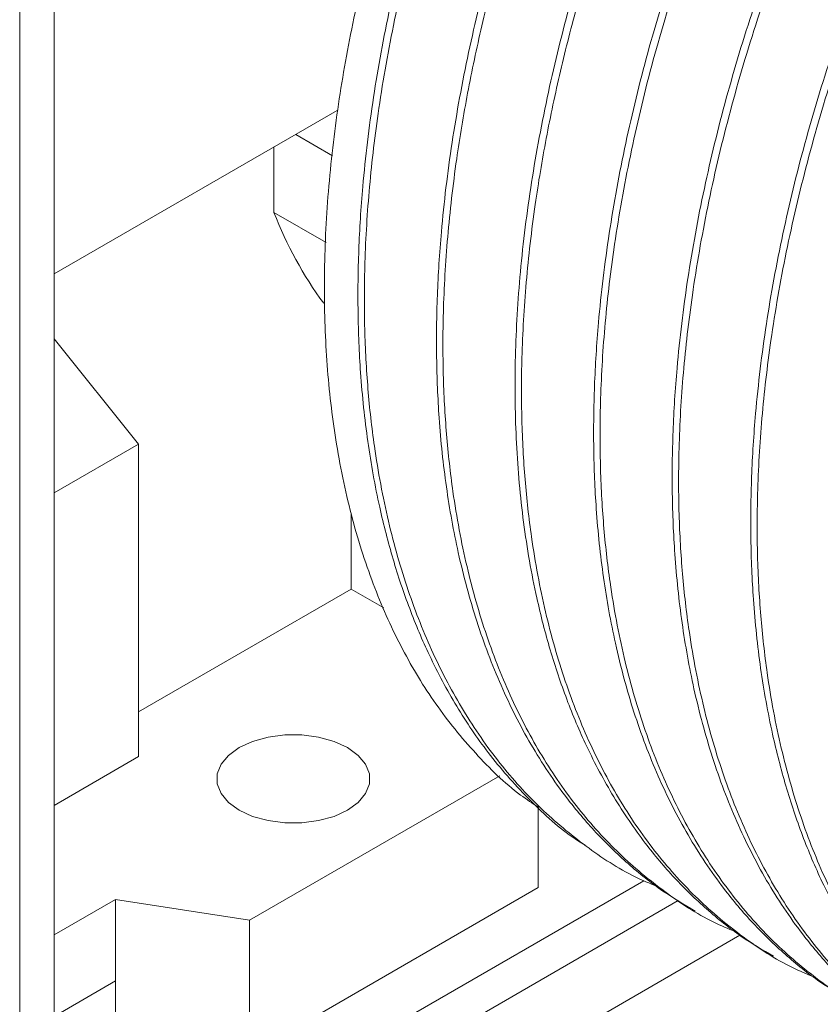
# Paper-space layout 'drum mount' of a CAD drawing. Units: inches. Extents: x 0.2 to 10.5, y -0.4 to 7.6.
# Drawn here: x 1.6 to 1.7, y 1.7 to 1.8 of the extents above; entities that cross this region are included whole.
import ezdxf

# ---------------------------------------------------------------- set-up
doc = ezdxf.new("R2010")
doc.units = ezdxf.units.IN
doc.header["$MEASUREMENT"] = 0

psp = doc.layouts.new('drum mount')

# ---------------------------------------------------------------- linework, layer by layer
at = {"lineweight": 15}
for p, q in [((1.638789398264491, 1.822825494554559), (1.638789398264485, 1.684993405508248)), ((1.636314524530338, 1.82139678035887), (1.636314524530333, 1.683564691312558)), ((1.638789398264487, 1.750979918133201), (1.65917606175752, 1.762748888458152)), ((1.658838152915344, 1.759497659510054), (1.656191155359599, 1.761025738672907)), ((1.654621908839147, 1.760119831939416), (1.654621908839156, 1.755399749755636)), ((1.654621908839156, 1.755399749755636), (1.658368072287209, 1.753237135629607)), ((1.638789398264487, 1.746315563464796), (1.644878311460591, 1.738741013335105)), ((1.638789398264487, 1.73522595856704), (1.644878311460591, 1.738741013335105)), ((1.644878311460591, 1.738741013335105), (1.644878311460589, 1.716245061289375)), ((1.660189678769745, 1.728291886632613), (1.660189678769743, 1.733742161509593)), ((1.644878311460589, 1.719452822429809), (1.660189678769745, 1.728291886632613)), ((1.660189678769745, 1.728291886632613), (1.662535703487633, 1.726937555390727)), ((1.644878311460589, 1.716245061289375), (1.638789398264487, 1.71273000652131)), ((1.652868536220112, 1.704458829495938), (1.670885830471132, 1.714859992072083)), ((1.67363536824304, 1.712606513372005), (1.67363536824304, 1.706803083624177)), ((1.681258509535686, 1.707305641396215), (1.640698586573688, 1.683890896267117)), ((1.652868536220112, 1.694814646678395), (1.67363536824304, 1.706803083624177)), ((1.638789398264485, 1.70340236751958), (1.643207980481405, 1.705953160738248)), ((1.683727965296233, 1.705873335020717), (1.640698586573688, 1.681033003425517)), ((1.643207980481407, 1.700086033603955), (1.643207980481405, 1.705953160738248)), ((1.643207980481405, 1.705953160738248), (1.652868536220112, 1.704458829495938)), ((1.652868536220113, 1.694814646678394), (1.652868536220112, 1.704458829495938)), ((1.636314524530331, 1.673439585245176), (1.688168758008851, 1.703374397051939)), ((1.638789398264485, 1.697535240385288), (1.643207980481407, 1.700086033603955)), ((1.643207980481407, 1.700086033603955), (1.643207980481407, 1.696308977920707))]:
    psp.add_line(p, q, dxfattribs=at)
at = {"lineweight": 15, "flags": 128}
psp.add_lwpolyline([(1.659911290273213, 1.716881458298085), (1.660680835097065, 1.716324387959561), (1.661216357866797, 1.715682429886118), (1.661491005234587, 1.714987774536143), (1.661491005234587, 1.71427525482951), (1.661216357866797, 1.713580599479535), (1.660680835097065, 1.712938641406092), (1.659911290273213, 1.712381571067568), (1.658946311586049, 1.71193732229686), (1.657834287096348, 1.711628171582351), (1.656630978355433, 1.71146962103177), (1.655396724288153, 1.71146962103177), (1.654193415547238, 1.711628171582351), (1.653081391057537, 1.71193732229686), (1.652116412370373, 1.712381571067568), (1.651346867546522, 1.712938641406093), (1.650811344776789, 1.713580599479536), (1.650536697408999, 1.714275254829511), (1.650536697408999, 1.714987774536143), (1.650811344776789, 1.715682429886118), (1.651346867546522, 1.716324387959561), (1.652116412370373, 1.716881458298085), (1.653081391057537, 1.717325707068794), (1.654193415547238, 1.717634857783302), (1.655396724288153, 1.717793408333885), (1.656630978355433, 1.717793408333885), (1.657834287096348, 1.717634857783302), (1.658946311586049, 1.717325707068794), (1.659911290273213, 1.716881458298085)], dxfattribs=at)
psp.add_lwpolyline([(1.659911290273213, 1.716881458298085), (1.660680835097065, 1.716324387959561), (1.661216357866797, 1.715682429886118), (1.661491005234587, 1.714987774536143), (1.661491005234587, 1.71427525482951), (1.661216357866797, 1.713580599479535), (1.660680835097065, 1.712938641406092), (1.659911290273213, 1.712381571067568), (1.658946311586049, 1.71193732229686), (1.657834287096348, 1.711628171582351), (1.656630978355433, 1.71146962103177), (1.655396724288153, 1.71146962103177), (1.654193415547238, 1.711628171582351), (1.653081391057537, 1.71193732229686), (1.652116412370373, 1.712381571067568), (1.651346867546522, 1.712938641406093), (1.650811344776789, 1.713580599479536), (1.650536697408999, 1.714275254829511), (1.650536697408999, 1.714987774536143), (1.650811344776789, 1.715682429886118), (1.651346867546522, 1.716324387959561), (1.652116412370373, 1.716881458298085), (1.653081391057537, 1.717325707068794), (1.654193415547238, 1.717634857783302), (1.655396724288153, 1.717793408333885), (1.656630978355433, 1.717793408333885), (1.657834287096348, 1.717634857783302), (1.658946311586049, 1.717325707068794), (1.659911290273213, 1.716881458298085)], dxfattribs=at)
at = {"lineweight": 15}
psp.add_arc((1.680947473974879, 1.765588025539244), 0.02822828976679366, 201.1569714290889, 216.3160457234654, dxfattribs=at)
for points, knots in [([(1.719230105594711, 1.852436156816124), (1.717437425377021, 1.851346597127285), (1.713984168314303, 1.849247767869503), (1.708912178927982, 1.845495963858067), (1.704022678207641, 1.84141431831448), (1.699198938871975, 1.836858040278658), (1.694540352507446, 1.831922426342809), (1.690084545367009, 1.82665200251111), (1.685863944397262, 1.821098127368996), (1.681845560513211, 1.815208371063439), (1.67811522854378, 1.809095101350697), (1.674700801987576, 1.802813890319287), (1.671623832602778, 1.796419949416153), (1.668863008383735, 1.789856888221564), (1.666481052233302, 1.783254133846298), (1.664492976340606, 1.776668840175888), (1.6629069853202, 1.77015482123911), (1.661715523316742, 1.76365762880268), (1.661014121215855, 1.757831704268292), (1.660689356514228, 1.752684981402466), (1.660634600359755, 1.748211600268843), (1.660828136659224, 1.743591113570652), (1.66132459529269, 1.73887741907199), (1.662131935277395, 1.734409160658635), (1.663161598422657, 1.730409069916621), (1.664355414168493, 1.726850286034537), (1.665862714279258, 1.72329285684303), (1.667730100596232, 1.719808185702724), (1.670075117784829, 1.716345887875008), (1.672859408534656, 1.713204442540186), (1.675217509751576, 1.710999058351111), (1.676710017703089, 1.710049668347914), (1.677020504410529, 1.709852166568529)], [0, 0, 0, 0, 0.03896251536467186, 0.07505386629284114, 0.1113976513148006, 0.1481323814836372, 0.1854026123643347, 0.2214939013295961, 0.2578375380910212, 0.2945719572454094, 0.3318416340443847, 0.3679413483436869, 0.4042934525432823, 0.4410363985318458, 0.4783146830915892, 0.514424165598931, 0.5507861162841882, 0.5875390477431559, 0.6248275248976308, 0.6518737665556567, 0.6791341740014019, 0.7065026092700849, 0.738854991263793, 0.7713884673512534, 0.7984367450283901, 0.8256992640222953, 0.8530698536325824, 0.8854249354824529, 0.9179612116805841, 0.9540776428676934, 0.990446763483289, 1, 1, 1, 1]), ([(1.719230105594711, 1.852436156816124), (1.717437425377021, 1.851346597127285), (1.713984168314303, 1.849247767869503), (1.708912178927982, 1.845495963858067), (1.704022678207641, 1.84141431831448), (1.699198938871975, 1.836858040278658), (1.694540352507446, 1.831922426342809), (1.690084545367009, 1.82665200251111), (1.685863944397262, 1.821098127368996), (1.681845560513211, 1.815208371063439), (1.67811522854378, 1.809095101350697), (1.674700801987576, 1.802813890319287), (1.671623832602778, 1.796419949416153), (1.668863008383735, 1.789856888221564), (1.666481052233302, 1.783254133846298), (1.664492976340606, 1.776668840175888), (1.6629069853202, 1.77015482123911), (1.661715523316742, 1.76365762880268), (1.661014121215855, 1.757831704268292), (1.660689356514228, 1.752684981402466), (1.660634600359755, 1.748211600268843), (1.660828136659224, 1.743591113570652), (1.66132459529269, 1.73887741907199), (1.662131935277395, 1.734409160658635), (1.663161598422657, 1.730409069916621), (1.664355414168493, 1.726850286034537), (1.665862714279258, 1.72329285684303), (1.667730100596232, 1.719808185702724), (1.670075117784829, 1.716345887875008), (1.672859408534656, 1.713204442540186), (1.675217509751576, 1.710999058351111), (1.676710017703089, 1.710049668347914), (1.677020504410529, 1.709852166568529)], [0, 0, 0, 0, 0.03896251536467186, 0.07505386629284114, 0.1113976513148006, 0.1481323814836372, 0.1854026123643347, 0.2214939013295961, 0.2578375380910212, 0.2945719572454094, 0.3318416340443847, 0.3679413483436869, 0.4042934525432823, 0.4410363985318458, 0.4783146830915892, 0.514424165598931, 0.5507861162841882, 0.5875390477431559, 0.6248275248976308, 0.6518737665556567, 0.6791341740014019, 0.7065026092700849, 0.738854991263793, 0.7713884673512534, 0.7984367450283901, 0.8256992640222953, 0.8530698536325824, 0.8854249354824529, 0.9179612116805841, 0.9540776428676934, 0.990446763483289, 1, 1, 1, 1]), ([(1.682188229709186, 1.706895536967311), (1.681663270120872, 1.707115877205021), (1.679853440645585, 1.707875513309734), (1.677044363649881, 1.709734481134567), (1.6737700797621, 1.712442492315081), (1.670815306872141, 1.715710370347968), (1.668224301581296, 1.719440133166316), (1.666020007561218, 1.72360477170169), (1.664210966126052, 1.728157945814832), (1.662788039953841, 1.733145048998229), (1.661870528400651, 1.738035588338561), (1.661347991704291, 1.742692445470857), (1.661116042426347, 1.746999665210606), (1.661120733507617, 1.751733883011759), (1.661417599467354, 1.756904894795601), (1.662088049372478, 1.762712158098844), (1.663161245170193, 1.768876111263855), (1.664682990162911, 1.775381005788334), (1.666623708918743, 1.782004520706252), (1.668952745565068, 1.788613926308007), (1.67164446168846, 1.795152733054587), (1.674669037613424, 1.801568523226371), (1.678057687313956, 1.807915149455945), (1.681748863772453, 1.81406128711625), (1.685706431620031, 1.819957139930054), (1.689892105711996, 1.825559332996279), (1.694345823787826, 1.83091266426618), (1.699043493022204, 1.83596734046698), (1.703951590966747, 1.840672957218422), (1.709053947756004, 1.844983731238203), (1.714317370857367, 1.848899481422781), (1.71789691961621, 1.85107585563017), (1.719693891565997, 1.852168418873861)], [0, 0, 0, 0, 0.01408584126602556, 0.04856177746805181, 0.08327875228400312, 0.1183689914192201, 0.1539704936743371, 0.1884556317751628, 0.2231818821564219, 0.2582815276097661, 0.2938926310105074, 0.3197221561949829, 0.345756212872614, 0.3718934377178316, 0.402790399377277, 0.4338603084461751, 0.4683556031966869, 0.503092191135682, 0.5382025215011244, 0.5738248369982567, 0.6083165640127722, 0.6430496121199791, 0.6781564668698856, 0.7137754077066223, 0.7482589327648278, 0.7829837399847009, 0.818082291519943, 0.8536928386178458, 0.8895601478938238, 0.9256993625183101, 0.9627002814039078, 1, 1, 1, 1]), ([(1.682188229709186, 1.706895536967311), (1.681663270120872, 1.707115877205021), (1.679853440645585, 1.707875513309734), (1.677044363649881, 1.709734481134567), (1.6737700797621, 1.712442492315081), (1.670815306872141, 1.715710370347968), (1.668224301581296, 1.719440133166316), (1.666020007561218, 1.72360477170169), (1.664210966126052, 1.728157945814832), (1.662788039953841, 1.733145048998229), (1.661870528400651, 1.738035588338561), (1.661347991704291, 1.742692445470857), (1.661116042426347, 1.746999665210606), (1.661120733507617, 1.751733883011759), (1.661417599467354, 1.756904894795601), (1.662088049372478, 1.762712158098844), (1.663161245170193, 1.768876111263855), (1.664682990162911, 1.775381005788334), (1.666623708918743, 1.782004520706252), (1.668952745565068, 1.788613926308007), (1.67164446168846, 1.795152733054587), (1.674669037613424, 1.801568523226371), (1.678057687313956, 1.807915149455945), (1.681748863772453, 1.81406128711625), (1.685706431620031, 1.819957139930054), (1.689892105711996, 1.825559332996279), (1.694345823787826, 1.83091266426618), (1.699043493022204, 1.83596734046698), (1.703951590966747, 1.840672957218422), (1.709053947756004, 1.844983731238203), (1.714317370857367, 1.848899481422781), (1.71789691961621, 1.85107585563017), (1.719693891565997, 1.852168418873861)], [0, 0, 0, 0, 0.01408584126602556, 0.04856177746805181, 0.08327875228400312, 0.1183689914192201, 0.1539704936743371, 0.1884556317751628, 0.2231818821564219, 0.2582815276097661, 0.2938926310105074, 0.3197221561949829, 0.345756212872614, 0.3718934377178316, 0.402790399377277, 0.4338603084461751, 0.4683556031966869, 0.503092191135682, 0.5382025215011244, 0.5738248369982567, 0.6083165640127722, 0.6430496121199791, 0.6781564668698856, 0.7137754077066223, 0.7482589327648278, 0.7829837399847009, 0.818082291519943, 0.8536928386178458, 0.8895601478938238, 0.9256993625183101, 0.9627002814039078, 1, 1, 1, 1]), ([(1.673682429945727, 1.712574108212382), (1.673243504258501, 1.712865380565221), (1.671595289801404, 1.713959140435907), (1.669083788549381, 1.716423161618833), (1.666226366933333, 1.719914899649532), (1.663807187561826, 1.72390890399218), (1.661795984108288, 1.728342254129491), (1.660197738734069, 1.733272508623264), (1.659073538070848, 1.738532260708769), (1.658409865994876, 1.744026864373594), (1.658178197954792, 1.749720183797056), (1.658379188235078, 1.755736521106481), (1.659018027021188, 1.761931560776639), (1.660072339461748, 1.768221364685098), (1.661525352623854, 1.774586982286209), (1.663402264891319, 1.781100519176714), (1.665667166955893, 1.78760537125124), (1.668279815179302, 1.794020371477848), (1.671222752368422, 1.800332687625765), (1.674534228334132, 1.806605306441992), (1.678142190585842, 1.812683925520918), (1.681992531588671, 1.818498444002081), (1.686068187343123, 1.824043014774631), (1.690416025344153, 1.829367959351716), (1.694943157321015, 1.834345744975634), (1.699588831245745, 1.838923011949158), (1.704321291490052, 1.843086292952322), (1.709193872873524, 1.846867943038896), (1.713318376020962, 1.849673776496691), (1.715808312587002, 1.851148215947731), (1.716629776514143, 1.851634653569597)], [0, 0, 0, 0, 0.01420849499293093, 0.05335446874610738, 0.09280235584602828, 0.1308401546777185, 0.1691605804663539, 0.2083808587648538, 0.2479151345670487, 0.2845693484111627, 0.321481908288748, 0.359213001311959, 0.3972284792757217, 0.4335244066650688, 0.4700752821293419, 0.5074335571898205, 0.5450722255716578, 0.5810798634340815, 0.6173402847266525, 0.6544010864087222, 0.6917397649217826, 0.7274756430606386, 0.7634621394876435, 0.8002416121556472, 0.8372961274479942, 0.8729256994504562, 0.9088062545510079, 0.9450761872712351, 0.9818798874183805, 0.9999999999999999, 0.9999999999999999, 0.9999999999999999, 0.9999999999999999]), ([(1.673682429945727, 1.712574108212382), (1.673243504258501, 1.712865380565221), (1.671595289801404, 1.713959140435907), (1.669083788549381, 1.716423161618833), (1.666226366933333, 1.719914899649532), (1.663807187561826, 1.72390890399218), (1.661795984108288, 1.728342254129491), (1.660197738734069, 1.733272508623264), (1.659073538070848, 1.738532260708769), (1.658409865994876, 1.744026864373594), (1.658178197954792, 1.749720183797056), (1.658379188235078, 1.755736521106481), (1.659018027021188, 1.761931560776639), (1.660072339461748, 1.768221364685098), (1.661525352623854, 1.774586982286209), (1.663402264891319, 1.781100519176714), (1.665667166955893, 1.78760537125124), (1.668279815179302, 1.794020371477848), (1.671222752368422, 1.800332687625765), (1.674534228334132, 1.806605306441992), (1.678142190585842, 1.812683925520918), (1.681992531588671, 1.818498444002081), (1.686068187343123, 1.824043014774631), (1.690416025344153, 1.829367959351716), (1.694943157321015, 1.834345744975634), (1.699588831245745, 1.838923011949158), (1.704321291490052, 1.843086292952322), (1.709193872873524, 1.846867943038896), (1.713318376020962, 1.849673776496691), (1.715808312587002, 1.851148215947731), (1.716629776514143, 1.851634653569597)], [0, 0, 0, 0, 0.01420849499293093, 0.05335446874610738, 0.09280235584602828, 0.1308401546777185, 0.1691605804663539, 0.2083808587648538, 0.2479151345670487, 0.2845693484111627, 0.321481908288748, 0.359213001311959, 0.3972284792757217, 0.4335244066650688, 0.4700752821293419, 0.5074335571898205, 0.5450722255716578, 0.5810798634340815, 0.6173402847266525, 0.6544010864087222, 0.6917397649217826, 0.7274756430606386, 0.7634621394876435, 0.8002416121556472, 0.8372961274479942, 0.8729256994504562, 0.9088062545510079, 0.9450761872712351, 0.9818798874183805, 0.9999999999999999, 0.9999999999999999, 0.9999999999999999, 0.9999999999999999]), ([(1.72488611652375, 1.849171011207367), (1.723093436306061, 1.848081451518528), (1.719640179243344, 1.845982622260746), (1.714568189857024, 1.842230818249322), (1.70967868913669, 1.83814917270571), (1.704854949801025, 1.833592894669902), (1.700196363436506, 1.828657280734044), (1.695740556296067, 1.823386856902352), (1.691519955326338, 1.81783298176022), (1.687501571442285, 1.811943225454673), (1.683771239472875, 1.805829955741911), (1.680356812916663, 1.799548744710532), (1.677279843531917, 1.793154803807272), (1.674519019312727, 1.786591742613127), (1.672137063162902, 1.779988988236168), (1.670148987268071, 1.773403694571895), (1.668562996255697, 1.766889675612115), (1.667371534221818, 1.760392483262966), (1.666670132225714, 1.754566558427937), (1.666345367232089, 1.749419836400043), (1.666290612094476, 1.744946452348489), (1.66648414433478, 1.740325977298305), (1.666980620884424, 1.735612231388392), (1.667867556299607, 1.730703256775223), (1.669162264196738, 1.725905478280784), (1.670908945632744, 1.721286653142618), (1.673069512347456, 1.717029907088095), (1.675400705391549, 1.71354395219103), (1.677774079702984, 1.710726209975056), (1.680086554615053, 1.708492506757072), (1.682454050645315, 1.706579940903079), (1.684147667922339, 1.705589610963745), (1.684932105949918, 1.705130916738785)], [0, 0, 0, 0, 0.03807789227251383, 0.07334980836288944, 0.1088684271658526, 0.1447691149150134, 0.181193145118528, 0.2164650006528378, 0.2519834745614448, 0.2878838583575743, 0.3243073470594803, 0.3595874366351384, 0.3951141857332471, 0.4310229027663564, 0.4674548037944202, 0.5027444397961319, 0.5382808118207429, 0.5741992876094426, 0.6106411498148347, 0.6370733210079217, 0.663714795468928, 0.6904618450389043, 0.7220796834866029, 0.7538745043834234, 0.789174648946165, 0.8247217171484902, 0.860651249366173, 0.8971047147340191, 0.9235360828920914, 0.9501768535081107, 0.9769232569293734, 1, 1, 1, 1]), ([(1.72488611652375, 1.849171011207367), (1.723093436306061, 1.848081451518528), (1.719640179243344, 1.845982622260746), (1.714568189857024, 1.842230818249322), (1.70967868913669, 1.83814917270571), (1.704854949801025, 1.833592894669902), (1.700196363436506, 1.828657280734044), (1.695740556296067, 1.823386856902352), (1.691519955326338, 1.81783298176022), (1.687501571442285, 1.811943225454673), (1.683771239472875, 1.805829955741911), (1.680356812916663, 1.799548744710532), (1.677279843531917, 1.793154803807272), (1.674519019312727, 1.786591742613127), (1.672137063162902, 1.779988988236168), (1.670148987268071, 1.773403694571895), (1.668562996255697, 1.766889675612115), (1.667371534221818, 1.760392483262966), (1.666670132225714, 1.754566558427937), (1.666345367232089, 1.749419836400043), (1.666290612094476, 1.744946452348489), (1.66648414433478, 1.740325977298305), (1.666980620884424, 1.735612231388392), (1.667867556299607, 1.730703256775223), (1.669162264196738, 1.725905478280784), (1.670908945632744, 1.721286653142618), (1.673069512347456, 1.717029907088095), (1.675400705391549, 1.71354395219103), (1.677774079702984, 1.710726209975056), (1.680086554615053, 1.708492506757072), (1.682454050645315, 1.706579940903079), (1.684147667922339, 1.705589610963745), (1.684932105949918, 1.705130916738785)], [0, 0, 0, 0, 0.03807789227251383, 0.07334980836288944, 0.1088684271658526, 0.1447691149150134, 0.181193145118528, 0.2164650006528378, 0.2519834745614448, 0.2878838583575743, 0.3243073470594803, 0.3595874366351384, 0.3951141857332471, 0.4310229027663564, 0.4674548037944202, 0.5027444397961319, 0.5382808118207429, 0.5741992876094426, 0.6106411498148347, 0.6370733210079217, 0.663714795468928, 0.6904618450389043, 0.7220796834866029, 0.7538745043834234, 0.789174648946165, 0.8247217171484902, 0.860651249366173, 0.8971047147340191, 0.9235360828920914, 0.9501768535081107, 0.9769232569293734, 1, 1, 1, 1]), ([(1.687844240638434, 1.703630391358453), (1.687319281050064, 1.703850731596185), (1.685509451574725, 1.704610367700915), (1.682700374578988, 1.70646933552581), (1.679426090691179, 1.709177346706154), (1.676471317801366, 1.712445224739662), (1.673880312510044, 1.716174987555655), (1.67167601849173, 1.720339626099562), (1.669866977050022, 1.724892800180724), (1.668444050902709, 1.729879903485485), (1.667526539263821, 1.734770442407812), (1.667004002806355, 1.739427300705141), (1.666772052696559, 1.7437345163879), (1.666776747098551, 1.748468750384075), (1.667073598401545, 1.753639690687316), (1.667683884828812, 1.758925630704959), (1.668530029467997, 1.764007935393132), (1.669554036976333, 1.768846519283865), (1.670884632189441, 1.77404134017793), (1.672568433779566, 1.779576685729598), (1.674725514737341, 1.785632378385505), (1.677300485723486, 1.791887629238532), (1.680325044979923, 1.79830336625611), (1.683713699218812, 1.804650006958014), (1.687404874448138, 1.810796140698573), (1.691362442616861, 1.81669199453646), (1.695548116622954, 1.822294187328836), (1.700001834722165, 1.827647518673262), (1.704699503950161, 1.832702194853714), (1.709607601896443, 1.837407811610677), (1.71470995868523, 1.841718585628956), (1.719973381786723, 1.845634335813947), (1.72355293054555, 1.847810710021276), (1.725349902495328, 1.848903273264937)], [0, 0, 0, 0, 0.01408563923121305, 0.04856108093735232, 0.08327755780015672, 0.118367293628409, 0.1539682852434137, 0.188452928716375, 0.2231786810114708, 0.2582778230229105, 0.2938884156458521, 0.3197175703517834, 0.3457512536172565, 0.3718881035705531, 0.4027846220681338, 0.433854085494548, 0.4596851723096712, 0.4857208589416133, 0.5118597526324636, 0.5427588314099978, 0.5738309497215962, 0.608322182013745, 0.6430547319372538, 0.6781610831419276, 0.7137795130884039, 0.7482625435418784, 0.7829868526962604, 0.8180849008053147, 0.8536949371333735, 0.8895617319567105, 0.9257004282285585, 0.9627008164019092, 1, 1, 1, 1]), ([(1.687844240638434, 1.703630391358453), (1.687319281050064, 1.703850731596185), (1.685509451574725, 1.704610367700915), (1.682700374578988, 1.70646933552581), (1.679426090691179, 1.709177346706154), (1.676471317801366, 1.712445224739662), (1.673880312510044, 1.716174987555655), (1.67167601849173, 1.720339626099562), (1.669866977050022, 1.724892800180724), (1.668444050902709, 1.729879903485485), (1.667526539263821, 1.734770442407812), (1.667004002806355, 1.739427300705141), (1.666772052696559, 1.7437345163879), (1.666776747098551, 1.748468750384075), (1.667073598401545, 1.753639690687316), (1.667683884828812, 1.758925630704959), (1.668530029467997, 1.764007935393132), (1.669554036976333, 1.768846519283865), (1.670884632189441, 1.77404134017793), (1.672568433779566, 1.779576685729598), (1.674725514737341, 1.785632378385505), (1.677300485723486, 1.791887629238532), (1.680325044979923, 1.79830336625611), (1.683713699218812, 1.804650006958014), (1.687404874448138, 1.810796140698573), (1.691362442616861, 1.81669199453646), (1.695548116622954, 1.822294187328836), (1.700001834722165, 1.827647518673262), (1.704699503950161, 1.832702194853714), (1.709607601896443, 1.837407811610677), (1.71470995868523, 1.841718585628956), (1.719973381786723, 1.845634335813947), (1.72355293054555, 1.847810710021276), (1.725349902495328, 1.848903273264937)], [0, 0, 0, 0, 0.01408563923121305, 0.04856108093735232, 0.08327755780015672, 0.118367293628409, 0.1539682852434137, 0.188452928716375, 0.2231786810114708, 0.2582778230229105, 0.2938884156458521, 0.3197175703517834, 0.3457512536172565, 0.3718881035705531, 0.4027846220681338, 0.433854085494548, 0.4596851723096712, 0.4857208589416133, 0.5118597526324636, 0.5427588314099978, 0.5738309497215962, 0.608322182013745, 0.6430547319372538, 0.6781610831419276, 0.7137795130884039, 0.7482625435418784, 0.7829868526962604, 0.8180849008053147, 0.8536949371333735, 0.8895617319567105, 0.9257004282285585, 0.9627008164019092, 1, 1, 1, 1]), ([(1.73054212745279, 1.845905865598611), (1.728749447235101, 1.844816305909772), (1.725296190172385, 1.84271747665199), (1.720224200786065, 1.838965672640553), (1.715334700065734, 1.834884027096963), (1.710510960730072, 1.830327749061131), (1.705852374365558, 1.825392135125322), (1.701396567225129, 1.820121711293444), (1.69717596625542, 1.814567836151948), (1.693157582371298, 1.808678079844016), (1.689427250402197, 1.802564810140165), (1.686012823844911, 1.796283599076332), (1.682935854464235, 1.789889658294586), (1.680175030229645, 1.783326596639166), (1.677793074137664, 1.776723843993388), (1.67580499803243, 1.770138544030557), (1.674219007808053, 1.763624548658608), (1.673027542783162, 1.757127266774553), (1.672263210595555, 1.750778879392572), (1.671926458446664, 1.744631677876753), (1.672011196036044, 1.738732074514211), (1.672524401350057, 1.733033375356338), (1.673387479848183, 1.72809818648294), (1.674473633346393, 1.723878823567174), (1.675667379643261, 1.720319896855768), (1.67717496573255, 1.716762940726577), (1.679041087102974, 1.713276211636723), (1.681180135588998, 1.710132362352105), (1.683430093490027, 1.707461040341122), (1.685742564772552, 1.705227367636433), (1.688110061737264, 1.703314793926757), (1.68980367890312, 1.702324464921982), (1.690588116879208, 1.701865771129884)], [0, 0, 0, 0, 0.03807789203159288, 0.07334980789879529, 0.1088684264770097, 0.14476911399902, 0.1811931439720516, 0.2164649992831854, 0.25198347296705, 0.2878838565360122, 0.3243073450074656, 0.3595874343598903, 0.3951141832332031, 0.4310229000391142, 0.4674548008366595, 0.5027444366150953, 0.5382808084148487, 0.5741992839762895, 0.6106411459511024, 0.6459386189206657, 0.6814829308963074, 0.717409540070527, 0.7538598278024359, 0.780293988620646, 0.8069375265196792, 0.8336866813488043, 0.8653071581537588, 0.8971047153850715, 0.9235360833759042, 0.9501768538233608, 0.9769232570753659, 1, 1, 1, 1]), ([(1.73054212745279, 1.845905865598611), (1.728749447235101, 1.844816305909772), (1.725296190172385, 1.84271747665199), (1.720224200786065, 1.838965672640553), (1.715334700065734, 1.834884027096963), (1.710510960730072, 1.830327749061131), (1.705852374365558, 1.825392135125322), (1.701396567225129, 1.820121711293444), (1.69717596625542, 1.814567836151948), (1.693157582371298, 1.808678079844016), (1.689427250402197, 1.802564810140165), (1.686012823844911, 1.796283599076332), (1.682935854464235, 1.789889658294586), (1.680175030229645, 1.783326596639166), (1.677793074137664, 1.776723843993388), (1.67580499803243, 1.770138544030557), (1.674219007808053, 1.763624548658608), (1.673027542783162, 1.757127266774553), (1.672263210595555, 1.750778879392572), (1.671926458446664, 1.744631677876753), (1.672011196036044, 1.738732074514211), (1.672524401350057, 1.733033375356338), (1.673387479848183, 1.72809818648294), (1.674473633346393, 1.723878823567174), (1.675667379643261, 1.720319896855768), (1.67717496573255, 1.716762940726577), (1.679041087102974, 1.713276211636723), (1.681180135588998, 1.710132362352105), (1.683430093490027, 1.707461040341122), (1.685742564772552, 1.705227367636433), (1.688110061737264, 1.703314793926757), (1.68980367890312, 1.702324464921982), (1.690588116879208, 1.701865771129884)], [0, 0, 0, 0, 0.03807789203159288, 0.07334980789879529, 0.1088684264770097, 0.14476911399902, 0.1811931439720516, 0.2164649992831854, 0.25198347296705, 0.2878838565360122, 0.3243073450074656, 0.3595874343598903, 0.3951141832332031, 0.4310229000391142, 0.4674548008366595, 0.5027444366150953, 0.5382808084148487, 0.5741992839762895, 0.6106411459511024, 0.6459386189206657, 0.6814829308963074, 0.717409540070527, 0.7538598278024359, 0.780293988620646, 0.8069375265196792, 0.8336866813488043, 0.8653071581537588, 0.8971047153850715, 0.9235360833759042, 0.9501768538233608, 0.9769232570753659, 1, 1, 1, 1]), ([(1.69350025156761, 1.700365245749631), (1.69297529197921, 1.700585585987376), (1.691165462503845, 1.70134522209212), (1.688356385508082, 1.703204189917021), (1.685082101620289, 1.705912201097368), (1.682127328730475, 1.709180079130858), (1.679536323439176, 1.71290984194686), (1.677332029420863, 1.717074480490751), (1.675522987979163, 1.721627654571906), (1.674100061831874, 1.726614757876661), (1.673182550192994, 1.731505296798985), (1.672660013735547, 1.736162155096314), (1.67242806362575, 1.740469370779063), (1.67243275802775, 1.745203604775234), (1.672729609330758, 1.750374545078468), (1.673339895758025, 1.755660485096103), (1.674186040397228, 1.760742789784271), (1.675210047905576, 1.765581373675001), (1.676540643118687, 1.770776194569058), (1.678224444708822, 1.776311540120725), (1.680381525666611, 1.782367232776623), (1.682956496652755, 1.788622483629648), (1.685981055909216, 1.795038220647213), (1.689369710148103, 1.801384861349117), (1.693060885377437, 1.807530995089668), (1.697018453546159, 1.813426848927556), (1.701204127552261, 1.819029041719926), (1.705657845651485, 1.82438237306434), (1.71035551487948, 1.829437049244798), (1.71526361282576, 1.834142666001766), (1.720365969614552, 1.838453440020036), (1.725629392716046, 1.842369190205028), (1.729208941474873, 1.844545564412355), (1.731005913424651, 1.845638127656016)], [0, 0, 0, 0, 0.01408563923205625, 0.0485610809381694, 0.0832775578009364, 0.1183672936291787, 0.1539682852441657, 0.1884529287171123, 0.2231786810121532, 0.2582778230235541, 0.2938884156464626, 0.3197175703523971, 0.3457512536178495, 0.371888103571124, 0.4027846220686787, 0.4338540854950627, 0.4596851723101437, 0.4857208589420711, 0.5118597526329177, 0.5427588314104027, 0.5738309497219868, 0.6083221820140899, 0.6430547319375782, 0.6781610831422118, 0.713779513088649, 0.7482625435420902, 0.7829868526964353, 0.8180849008054758, 0.8536949371335042, 0.8895617319568112, 0.9257004282286276, 0.9627008164019456, 1, 1, 1, 1]), ([(1.69350025156761, 1.700365245749631), (1.69297529197921, 1.700585585987376), (1.691165462503845, 1.70134522209212), (1.688356385508082, 1.703204189917021), (1.685082101620289, 1.705912201097368), (1.682127328730475, 1.709180079130858), (1.679536323439176, 1.71290984194686), (1.677332029420863, 1.717074480490751), (1.675522987979163, 1.721627654571906), (1.674100061831874, 1.726614757876661), (1.673182550192994, 1.731505296798985), (1.672660013735547, 1.736162155096314), (1.67242806362575, 1.740469370779063), (1.67243275802775, 1.745203604775234), (1.672729609330758, 1.750374545078468), (1.673339895758025, 1.755660485096103), (1.674186040397228, 1.760742789784271), (1.675210047905576, 1.765581373675001), (1.676540643118687, 1.770776194569058), (1.678224444708822, 1.776311540120725), (1.680381525666611, 1.782367232776623), (1.682956496652755, 1.788622483629648), (1.685981055909216, 1.795038220647213), (1.689369710148103, 1.801384861349117), (1.693060885377437, 1.807530995089668), (1.697018453546159, 1.813426848927556), (1.701204127552261, 1.819029041719926), (1.705657845651485, 1.82438237306434), (1.71035551487948, 1.829437049244798), (1.71526361282576, 1.834142666001766), (1.720365969614552, 1.838453440020036), (1.725629392716046, 1.842369190205028), (1.729208941474873, 1.844545564412355), (1.731005913424651, 1.845638127656016)], [0, 0, 0, 0, 0.01408563923205625, 0.0485610809381694, 0.0832775578009364, 0.1183672936291787, 0.1539682852441657, 0.1884529287171123, 0.2231786810121532, 0.2582778230235541, 0.2938884156464626, 0.3197175703523971, 0.3457512536178495, 0.371888103571124, 0.4027846220686787, 0.4338540854950627, 0.4596851723101437, 0.4857208589420711, 0.5118597526329177, 0.5427588314104027, 0.5738309497219868, 0.6083221820140899, 0.6430547319375782, 0.6781610831422118, 0.713779513088649, 0.7482625435420902, 0.7829868526964353, 0.8180849008054758, 0.8536949371335042, 0.8895617319568112, 0.9257004282286276, 0.9627008164019456, 1, 1, 1, 1]), ([(1.736198138381829, 1.842640719989856), (1.734405458164139, 1.841551160301016), (1.730952201101422, 1.839452331043233), (1.725880211715108, 1.835700527031804), (1.720990710994778, 1.831618881488197), (1.716166971659126, 1.827062603452376), (1.711508385294612, 1.822126989516522), (1.707052578154192, 1.816856565684815), (1.702831977184473, 1.811302690542681), (1.698813593300441, 1.80541293423712), (1.695083261331044, 1.799299664524351), (1.691668834774859, 1.793018453492959), (1.688591865390132, 1.78662451258969), (1.685831041170961, 1.780061451395534), (1.683449085021159, 1.77345869701856), (1.681461009126344, 1.766873403354267), (1.679875018113997, 1.760359384394476), (1.678683556080156, 1.753862192045318), (1.677982154084068, 1.748036267210273), (1.677657389090461, 1.742889545182364), (1.677602633952875, 1.738416161130806), (1.677796166193186, 1.733795686080601), (1.67829264274286, 1.729081940170689), (1.679179578158057, 1.724172965557501), (1.680474286055203, 1.719375187063047), (1.682220967491237, 1.71475636192487), (1.684381534205963, 1.71049961587033), (1.686712727250081, 1.707013660973256), (1.689086101561533, 1.704195918757282), (1.691398576473604, 1.701962215539278), (1.693766072503884, 1.700049649685293), (1.695459689780913, 1.69905931974595), (1.696244127808494, 1.698600625520985)], [0, 0, 0, 0, 0.03807789227252537, 0.07334980836290227, 0.108868427165854, 0.1447691149150111, 0.1811931451185102, 0.2164650006528188, 0.251983474561419, 0.2878838583575531, 0.3243073470594482, 0.3595874366351095, 0.3951141857331925, 0.4310229027663082, 0.4674548037943817, 0.5027444397961242, 0.5382808118207223, 0.5741992876094083, 0.6106411498148072, 0.6370733210078956, 0.66371479546893, 0.6904618450388788, 0.7220796834865537, 0.753874504383399, 0.7891746489461348, 0.8247217171484645, 0.8606512493661723, 0.8971047147340308, 0.9235360828921144, 0.9501768535081085, 0.9769232569293632, 1, 1, 1, 1]), ([(1.736198138381829, 1.842640719989856), (1.734405458164139, 1.841551160301016), (1.730952201101422, 1.839452331043233), (1.725880211715108, 1.835700527031804), (1.720990710994778, 1.831618881488197), (1.716166971659126, 1.827062603452376), (1.711508385294612, 1.822126989516522), (1.707052578154192, 1.816856565684815), (1.702831977184473, 1.811302690542681), (1.698813593300441, 1.80541293423712), (1.695083261331044, 1.799299664524351), (1.691668834774859, 1.793018453492959), (1.688591865390132, 1.78662451258969), (1.685831041170961, 1.780061451395534), (1.683449085021159, 1.77345869701856), (1.681461009126344, 1.766873403354267), (1.679875018113997, 1.760359384394476), (1.678683556080156, 1.753862192045318), (1.677982154084068, 1.748036267210273), (1.677657389090461, 1.742889545182364), (1.677602633952875, 1.738416161130806), (1.677796166193186, 1.733795686080601), (1.67829264274286, 1.729081940170689), (1.679179578158057, 1.724172965557501), (1.680474286055203, 1.719375187063047), (1.682220967491237, 1.71475636192487), (1.684381534205963, 1.71049961587033), (1.686712727250081, 1.707013660973256), (1.689086101561533, 1.704195918757282), (1.691398576473604, 1.701962215539278), (1.693766072503884, 1.700049649685293), (1.695459689780913, 1.69905931974595), (1.696244127808494, 1.698600625520985)], [0, 0, 0, 0, 0.03807789227252537, 0.07334980836290227, 0.108868427165854, 0.1447691149150111, 0.1811931451185102, 0.2164650006528188, 0.251983474561419, 0.2878838583575531, 0.3243073470594482, 0.3595874366351095, 0.3951141857331925, 0.4310229027663082, 0.4674548037943817, 0.5027444397961242, 0.5382808118207223, 0.5741992876094083, 0.6106411498148072, 0.6370733210078956, 0.66371479546893, 0.6904618450388788, 0.7220796834865537, 0.753874504383399, 0.7891746489461348, 0.8247217171484645, 0.8606512493661723, 0.8971047147340308, 0.9235360828921144, 0.9501768535081085, 0.9769232569293632, 1, 1, 1, 1]), ([(1.699156262496827, 1.697100100140785), (1.698631302908383, 1.697320440378548), (1.696821473432973, 1.698080076483307), (1.694012396437173, 1.699939044308201), (1.690738112549421, 1.702647055488701), (1.687783339659495, 1.705914933521567), (1.685192334368677, 1.709644696339892), (1.682988040348631, 1.713809334875279), (1.681178998913449, 1.718362508988241), (1.67975607274156, 1.72334961217229), (1.678838561187401, 1.728240151510278), (1.678316024493875, 1.732897008649033), (1.678084075206221, 1.737204228366227), (1.678088766326351, 1.741938446257307), (1.678385632114722, 1.747109457644137), (1.679056082708461, 1.752916722542223), (1.680129275653495, 1.759080669099856), (1.681651031626509, 1.765585589056605), (1.683591708753662, 1.772209007554642), (1.685729142979099, 1.778274603650943), (1.687936462498134, 1.783734499390954), (1.690101029628721, 1.788558128253409), (1.692607517059812, 1.793626884667396), (1.695488352924102, 1.798901390960302), (1.698888570462392, 1.804521579651794), (1.702674486553421, 1.810161743053484), (1.706860132480249, 1.81576388531013), (1.711313858221929, 1.821117230409056), (1.716011525362961, 1.8261719028335), (1.72091962387578, 1.830877520610063), (1.726021980510735, 1.835188294351474), (1.731285403653815, 1.839104044611307), (1.73486495240702, 1.841280418808515), (1.736661924353976, 1.842372982047097)], [0, 0, 0, 0, 0.01408563919991621, 0.04856108082440365, 0.08327755760498165, 0.1183672933501366, 0.153968284880847, 0.1884529282721284, 0.2231786804849819, 0.2582778224132851, 0.2938884149518787, 0.3197175695966282, 0.3457512528004411, 0.3718881026918308, 0.4027846211162071, 0.4338540844690326, 0.4683488843643094, 0.5030849739865328, 0.5381948006737085, 0.5738166051478287, 0.5996450116593481, 0.6256780427336998, 0.6518142963327888, 0.6827103651761652, 0.7137795137663066, 0.748262544138087, 0.7829868532102376, 0.8180849012361692, 0.8536949374798884, 0.8895617322182768, 0.9257004284045324, 0.9627008164902533, 1, 1, 1, 1]), ([(1.699156262496827, 1.697100100140785), (1.698631302908383, 1.697320440378548), (1.696821473432973, 1.698080076483307), (1.694012396437173, 1.699939044308201), (1.690738112549421, 1.702647055488701), (1.687783339659495, 1.705914933521567), (1.685192334368677, 1.709644696339892), (1.682988040348631, 1.713809334875279), (1.681178998913449, 1.718362508988241), (1.67975607274156, 1.72334961217229), (1.678838561187401, 1.728240151510278), (1.678316024493875, 1.732897008649033), (1.678084075206221, 1.737204228366227), (1.678088766326351, 1.741938446257307), (1.678385632114722, 1.747109457644137), (1.679056082708461, 1.752916722542223), (1.680129275653495, 1.759080669099856), (1.681651031626509, 1.765585589056605), (1.683591708753662, 1.772209007554642), (1.685729142979099, 1.778274603650943), (1.687936462498134, 1.783734499390954), (1.690101029628721, 1.788558128253409), (1.692607517059812, 1.793626884667396), (1.695488352924102, 1.798901390960302), (1.698888570462392, 1.804521579651794), (1.702674486553421, 1.810161743053484), (1.706860132480249, 1.81576388531013), (1.711313858221929, 1.821117230409056), (1.716011525362961, 1.8261719028335), (1.72091962387578, 1.830877520610063), (1.726021980510735, 1.835188294351474), (1.731285403653815, 1.839104044611307), (1.73486495240702, 1.841280418808515), (1.736661924353976, 1.842372982047097)], [0, 0, 0, 0, 0.01408563919991621, 0.04856108082440365, 0.08327755760498165, 0.1183672933501366, 0.153968284880847, 0.1884529282721284, 0.2231786804849819, 0.2582778224132851, 0.2938884149518787, 0.3197175695966282, 0.3457512528004411, 0.3718881026918308, 0.4027846211162071, 0.4338540844690326, 0.4683488843643094, 0.5030849739865328, 0.5381948006737085, 0.5738166051478287, 0.5996450116593481, 0.6256780427336998, 0.6518142963327888, 0.6827103651761652, 0.7137795137663066, 0.748262544138087, 0.7829868532102376, 0.8180849012361692, 0.8536949374798884, 0.8895617322182768, 0.9257004284045324, 0.9627008164902533, 1, 1, 1, 1]), ([(1.741854149310868, 1.8393755743811), (1.740061469093179, 1.838286014692261), (1.736608212030462, 1.836187185434477), (1.731536222644151, 1.832435381423048), (1.726646721923825, 1.828353735879437), (1.721822982588174, 1.823797457843621), (1.717164396223669, 1.818861843907762), (1.712708589083253, 1.813591420076049), (1.708487988113546, 1.808037544933911), (1.704469604229519, 1.80214778862835), (1.70073927226013, 1.796034518915576), (1.697324845703954, 1.789753307884177), (1.694247876319239, 1.783359366980899), (1.691487052100078, 1.776796305786737), (1.689105095950287, 1.77019355140976), (1.687117020055492, 1.763608257745468), (1.685531029043151, 1.757094238785665), (1.684339567009317, 1.750597046436496), (1.683638165013245, 1.744771121601446), (1.683313400019643, 1.739624399573533), (1.683258644882065, 1.735151015521967), (1.683452177122388, 1.730530540471755), (1.683948653672071, 1.725816794561836), (1.684835589087279, 1.720907819948641), (1.686130296984442, 1.71611004145419), (1.687876978420475, 1.711491216315997), (1.690037545135217, 1.707234470261456), (1.692368738179344, 1.703748515364381), (1.694742112490798, 1.700930773148397), (1.697054587402879, 1.698697069930389), (1.699422083433163, 1.696784504076399), (1.701115700710196, 1.695794174137054), (1.70190013873778, 1.695335479912089)], [0, 0, 0, 0, 0.0380778922725136, 0.07334980836289283, 0.1088684271658434, 0.1447691149149946, 0.1811931451184897, 0.2164650006528007, 0.2519834745613855, 0.2878838583575138, 0.3243073470594033, 0.3595874366350744, 0.3951141857331792, 0.4310229027663032, 0.4674548037943477, 0.5027444397960372, 0.5382808118206505, 0.5741992876094002, 0.6106411498147699, 0.637073321007833, 0.6637147954688687, 0.6904618450388463, 0.72207968348655, 0.7538745043833684, 0.7891746489460835, 0.8247217171484588, 0.8606512493661128, 0.8971047147339763, 0.9235360828920797, 0.9501768535080718, 0.9769232569293216, 1, 1, 1, 1]), ([(1.741854149310868, 1.8393755743811), (1.740061469093179, 1.838286014692261), (1.736608212030462, 1.836187185434477), (1.731536222644151, 1.832435381423048), (1.726646721923825, 1.828353735879437), (1.721822982588174, 1.823797457843621), (1.717164396223669, 1.818861843907762), (1.712708589083253, 1.813591420076049), (1.708487988113546, 1.808037544933911), (1.704469604229519, 1.80214778862835), (1.70073927226013, 1.796034518915576), (1.697324845703954, 1.789753307884177), (1.694247876319239, 1.783359366980899), (1.691487052100078, 1.776796305786737), (1.689105095950287, 1.77019355140976), (1.687117020055492, 1.763608257745468), (1.685531029043151, 1.757094238785665), (1.684339567009317, 1.750597046436496), (1.683638165013245, 1.744771121601446), (1.683313400019643, 1.739624399573533), (1.683258644882065, 1.735151015521967), (1.683452177122388, 1.730530540471755), (1.683948653672071, 1.725816794561836), (1.684835589087279, 1.720907819948641), (1.686130296984442, 1.71611004145419), (1.687876978420475, 1.711491216315997), (1.690037545135217, 1.707234470261456), (1.692368738179344, 1.703748515364381), (1.694742112490798, 1.700930773148397), (1.697054587402879, 1.698697069930389), (1.699422083433163, 1.696784504076399), (1.701115700710196, 1.695794174137054), (1.70190013873778, 1.695335479912089)], [0, 0, 0, 0, 0.0380778922725136, 0.07334980836289283, 0.1088684271658434, 0.1447691149149946, 0.1811931451184897, 0.2164650006528007, 0.2519834745613855, 0.2878838583575138, 0.3243073470594033, 0.3595874366350744, 0.3951141857331792, 0.4310229027663032, 0.4674548037943477, 0.5027444397960372, 0.5382808118206505, 0.5741992876094002, 0.6106411498147699, 0.637073321007833, 0.6637147954688687, 0.6904618450388463, 0.72207968348655, 0.7538745043833684, 0.7891746489460835, 0.8247217171484588, 0.8606512493661128, 0.8971047147339763, 0.9235360828920797, 0.9501768535080718, 0.9769232569293216, 1, 1, 1, 1]), ([(1.704864333431987, 1.693811990591172), (1.704321748087113, 1.694039471098562), (1.702494028328869, 1.694805748002095), (1.699668160153584, 1.69667343191983), (1.696394190682174, 1.699382036771827), (1.69343933218761, 1.702649753168562), (1.690848350084412, 1.706379559769022), (1.688644050003074, 1.710544186859604), (1.686835010189406, 1.715097364034293), (1.685412083574653, 1.72008446638197), (1.684494572135414, 1.724975005937355), (1.683972035416824, 1.72963186302757), (1.683740086144249, 1.733939082777373), (1.683744777224071, 1.738673300575687), (1.684041643184315, 1.743844312360392), (1.684712093089351, 1.749651575663352), (1.68578528888714, 1.755815528828413), (1.687307033879905, 1.762320423352842), (1.68924775263577, 1.768943938270735), (1.691576789282139, 1.775553343872462), (1.694268505405565, 1.782092150619018), (1.69729308133056, 1.788507940790785), (1.700681731031118, 1.794854567020345), (1.704372907489652, 1.801000704680627), (1.708330475337253, 1.806896557494412), (1.712516149429233, 1.812498750560631), (1.716969867505089, 1.817852081830512), (1.721667536739475, 1.822906758031315), (1.726575634684039, 1.827612374782737), (1.731677991473298, 1.831923148802523), (1.736941414574669, 1.835838898987105), (1.740520963333514, 1.838015273194487), (1.742317935283301, 1.839107836438177)], [0, 0, 0, 0, 0.01454894590996732, 0.04900868803867083, 0.08370935556041122, 0.1187831120712972, 0.1543678915510449, 0.1888368312562715, 0.2235467699864109, 0.258629928397041, 0.2942243045125632, 0.3200416970250807, 0.3460635249580066, 0.3721884725982583, 0.4030709213041151, 0.434126236182356, 0.468605327766469, 0.5033255991985064, 0.538419437502306, 0.5740250204476186, 0.6085005459715418, 0.6432172792345606, 0.6783076435554822, 0.7139098534255341, 0.7483771808457628, 0.7830856770923886, 0.8181677420987987, 0.8537615621727701, 0.8896120238182081, 0.925734263092501, 0.9627178018672674, 1, 1, 1, 1]), ([(1.704864333431987, 1.693811990591172), (1.704321748087113, 1.694039471098562), (1.702494028328869, 1.694805748002095), (1.699668160153584, 1.69667343191983), (1.696394190682174, 1.699382036771827), (1.69343933218761, 1.702649753168562), (1.690848350084412, 1.706379559769022), (1.688644050003074, 1.710544186859604), (1.686835010189406, 1.715097364034293), (1.685412083574653, 1.72008446638197), (1.684494572135414, 1.724975005937355), (1.683972035416824, 1.72963186302757), (1.683740086144249, 1.733939082777373), (1.683744777224071, 1.738673300575687), (1.684041643184315, 1.743844312360392), (1.684712093089351, 1.749651575663352), (1.68578528888714, 1.755815528828413), (1.687307033879905, 1.762320423352842), (1.68924775263577, 1.768943938270735), (1.691576789282139, 1.775553343872462), (1.694268505405565, 1.782092150619018), (1.69729308133056, 1.788507940790785), (1.700681731031118, 1.794854567020345), (1.704372907489652, 1.801000704680627), (1.708330475337253, 1.806896557494412), (1.712516149429233, 1.812498750560631), (1.716969867505089, 1.817852081830512), (1.721667536739475, 1.822906758031315), (1.726575634684039, 1.827612374782737), (1.731677991473298, 1.831923148802523), (1.736941414574669, 1.835838898987105), (1.740520963333514, 1.838015273194487), (1.742317935283301, 1.839107836438177)], [0, 0, 0, 0, 0.01454894590996732, 0.04900868803867083, 0.08370935556041122, 0.1187831120712972, 0.1543678915510449, 0.1888368312562715, 0.2235467699864109, 0.258629928397041, 0.2942243045125632, 0.3200416970250807, 0.3460635249580066, 0.3721884725982583, 0.4030709213041151, 0.434126236182356, 0.468605327766469, 0.5033255991985064, 0.538419437502306, 0.5740250204476186, 0.6085005459715418, 0.6432172792345606, 0.6783076435554822, 0.7139098534255341, 0.7483771808457628, 0.7830856770923886, 0.8181677420987987, 0.8537615621727701, 0.8896120238182081, 0.925734263092501, 0.9627178018672674, 1, 1, 1, 1]), ([(1.747510160239906, 1.836110428772344), (1.745717480022217, 1.835020869083506), (1.742264222959501, 1.832922039825724), (1.73719223357319, 1.829170235814283), (1.732302732852866, 1.825088590270687), (1.727478993517222, 1.820532312234858), (1.722820407152719, 1.815596698299001), (1.718364600012316, 1.81032627446728), (1.714143999042608, 1.804772399325146), (1.710125615158596, 1.798882643019573), (1.706395283189215, 1.7927693733068), (1.702980856633052, 1.786488162275366), (1.699903887248311, 1.780094221372201), (1.697143063029316, 1.773531160177583), (1.694761106878954, 1.766928405802289), (1.692773030986301, 1.760343112131844), (1.691187039965963, 1.753829093195035), (1.689995577962561, 1.747331900758567), (1.689294175861731, 1.741505976224148), (1.688969411160157, 1.736359253358295), (1.688914655005718, 1.731885872224637), (1.689108191305243, 1.72726538552642), (1.689604649938759, 1.722551691027728), (1.690411989923509, 1.718083432614338), (1.691441653068812, 1.714083341872291), (1.692635468814691, 1.710524557990181), (1.69414276892549, 1.706967128798647), (1.696010155242514, 1.703482457658327), (1.698355172431141, 1.700020159830573), (1.701139463181021, 1.696878714495752), (1.70349756439755, 1.694673330306971), (1.70499007234862, 1.693723940304023), (1.705300559055618, 1.693526438524913)], [0, 0, 0, 0, 0.03896251536519038, 0.07505386629383967, 0.1113976513162795, 0.1481323814856009, 0.1854026123667855, 0.2214939013325331, 0.2578375380944304, 0.29457195724931, 0.3318416340487636, 0.3679413483486035, 0.4042934525486803, 0.4410363985377297, 0.4783146830979725, 0.5144241656057503, 0.5507861162915615, 0.5875390477510123, 0.6248275249059705, 0.6518737665643981, 0.6791341740105206, 0.7065026092796098, 0.7388549912737641, 0.7713884673616969, 0.7984367450392299, 0.8256992640335675, 0.8530698536441942, 0.8854249354944865, 0.9179612116930774, 0.9540776428806859, 0.9904467634967483, 1, 1, 1, 1]), ([(1.747510160239906, 1.836110428772344), (1.745717480022217, 1.835020869083506), (1.742264222959501, 1.832922039825724), (1.73719223357319, 1.829170235814283), (1.732302732852866, 1.825088590270687), (1.727478993517222, 1.820532312234858), (1.722820407152719, 1.815596698299001), (1.718364600012316, 1.81032627446728), (1.714143999042608, 1.804772399325146), (1.710125615158596, 1.798882643019573), (1.706395283189215, 1.7927693733068), (1.702980856633052, 1.786488162275366), (1.699903887248311, 1.780094221372201), (1.697143063029316, 1.773531160177583), (1.694761106878954, 1.766928405802289), (1.692773030986301, 1.760343112131844), (1.691187039965963, 1.753829093195035), (1.689995577962561, 1.747331900758567), (1.689294175861731, 1.741505976224148), (1.688969411160157, 1.736359253358295), (1.688914655005718, 1.731885872224637), (1.689108191305243, 1.72726538552642), (1.689604649938759, 1.722551691027728), (1.690411989923509, 1.718083432614338), (1.691441653068812, 1.714083341872291), (1.692635468814691, 1.710524557990181), (1.69414276892549, 1.706967128798647), (1.696010155242514, 1.703482457658327), (1.698355172431141, 1.700020159830573), (1.701139463181021, 1.696878714495752), (1.70349756439755, 1.694673330306971), (1.70499007234862, 1.693723940304023), (1.705300559055618, 1.693526438524913)], [0, 0, 0, 0, 0.03896251536519038, 0.07505386629383967, 0.1113976513162795, 0.1481323814856009, 0.1854026123667855, 0.2214939013325331, 0.2578375380944304, 0.29457195724931, 0.3318416340487636, 0.3679413483486035, 0.4042934525486803, 0.4410363985377297, 0.4783146830979725, 0.5144241656057503, 0.5507861162915615, 0.5875390477510123, 0.6248275249059705, 0.6518737665643981, 0.6791341740105206, 0.7065026092796098, 0.7388549912737641, 0.7713884673616969, 0.7984367450392299, 0.8256992640335675, 0.8530698536441942, 0.8854249354944865, 0.9179612116930774, 0.9540776428806859, 0.9904467634967483, 1, 1, 1, 1]), ([(1.710520344361169, 1.690546844982345), (1.709977759016264, 1.690774325489746), (1.708150039257991, 1.691540602393287), (1.705324171082686, 1.693408286311046), (1.702050201611276, 1.696116891163026), (1.699095343116733, 1.699384607559772), (1.696504361013539, 1.70311441416021), (1.694300060932232, 1.707279041250831), (1.692491021118502, 1.711832218425336), (1.691068094504056, 1.71681932077368), (1.690150583063823, 1.721709860326734), (1.689628046348034, 1.72636671742341), (1.689396097065745, 1.730673937150683), (1.689400788184398, 1.735408155038931), (1.689697653973258, 1.740579166426635), (1.690368104566873, 1.74638643132445), (1.691441297511989, 1.752550377882148), (1.692963053484997, 1.759055297838857), (1.69490373061218, 1.765678716336885), (1.697041164837633, 1.771744312433171), (1.699248484356683, 1.777204208173172), (1.701413051487284, 1.782027837035617), (1.703919538918386, 1.787096593449596), (1.706800374782693, 1.79237109974249), (1.710200592320989, 1.797991288433983), (1.713986508412031, 1.803631451835669), (1.718172154338877, 1.809233594092301), (1.722625880080556, 1.814586939191235), (1.727323547221606, 1.81964161161566), (1.732231645734424, 1.824347229392233), (1.737334002369386, 1.828658003133631), (1.742597425512468, 1.832573753393465), (1.746176974265673, 1.834750127590672), (1.747973946212629, 1.835842690829253)], [0, 0, 0, 0, 0.01454873729575395, 0.04900798531154178, 0.08370815526578353, 0.118781408859493, 0.1543656780945756, 0.1888341235549653, 0.223543564584643, 0.2586262199432736, 0.2942200856765023, 0.3200371079974117, 0.3460585628073605, 0.3721831358460442, 0.4030651417332329, 0.4341200113141057, 0.4685986085078158, 0.5033183820912307, 0.5384117171899339, 0.5740167895922874, 0.5998330641313474, 0.6258538671181498, 0.6519778441445664, 0.6828594006619112, 0.7139139556279885, 0.7483807888265575, 0.7830887873933992, 0.8181703493634862, 0.8537636590631795, 0.8896136066543869, 0.925735327977456, 0.9627183364509602, 1, 1, 1, 1]), ([(1.710520344361169, 1.690546844982345), (1.709977759016264, 1.690774325489746), (1.708150039257991, 1.691540602393287), (1.705324171082686, 1.693408286311046), (1.702050201611276, 1.696116891163026), (1.699095343116733, 1.699384607559772), (1.696504361013539, 1.70311441416021), (1.694300060932232, 1.707279041250831), (1.692491021118502, 1.711832218425336), (1.691068094504056, 1.71681932077368), (1.690150583063823, 1.721709860326734), (1.689628046348034, 1.72636671742341), (1.689396097065745, 1.730673937150683), (1.689400788184398, 1.735408155038931), (1.689697653973258, 1.740579166426635), (1.690368104566873, 1.74638643132445), (1.691441297511989, 1.752550377882148), (1.692963053484997, 1.759055297838857), (1.69490373061218, 1.765678716336885), (1.697041164837633, 1.771744312433171), (1.699248484356683, 1.777204208173172), (1.701413051487284, 1.782027837035617), (1.703919538918386, 1.787096593449596), (1.706800374782693, 1.79237109974249), (1.710200592320989, 1.797991288433983), (1.713986508412031, 1.803631451835669), (1.718172154338877, 1.809233594092301), (1.722625880080556, 1.814586939191235), (1.727323547221606, 1.81964161161566), (1.732231645734424, 1.824347229392233), (1.737334002369386, 1.828658003133631), (1.742597425512468, 1.832573753393465), (1.746176974265673, 1.834750127590672), (1.747973946212629, 1.835842690829253)], [0, 0, 0, 0, 0.01454873729575395, 0.04900798531154178, 0.08370815526578353, 0.118781408859493, 0.1543656780945756, 0.1888341235549653, 0.223543564584643, 0.2586262199432736, 0.2942200856765023, 0.3200371079974117, 0.3460585628073605, 0.3721831358460442, 0.4030651417332329, 0.4341200113141057, 0.4685986085078158, 0.5033183820912307, 0.5384117171899339, 0.5740167895922874, 0.5998330641313474, 0.6258538671181498, 0.6519778441445664, 0.6828594006619112, 0.7139139556279885, 0.7483807888265575, 0.7830887873933992, 0.8181703493634862, 0.8537636590631795, 0.8896136066543869, 0.925735327977456, 0.9627183364509602, 1, 1, 1, 1])]:
    psp.add_open_spline(points, degree=3, knots=knots, dxfattribs=at)

doc.saveas('drawing.dxf')
